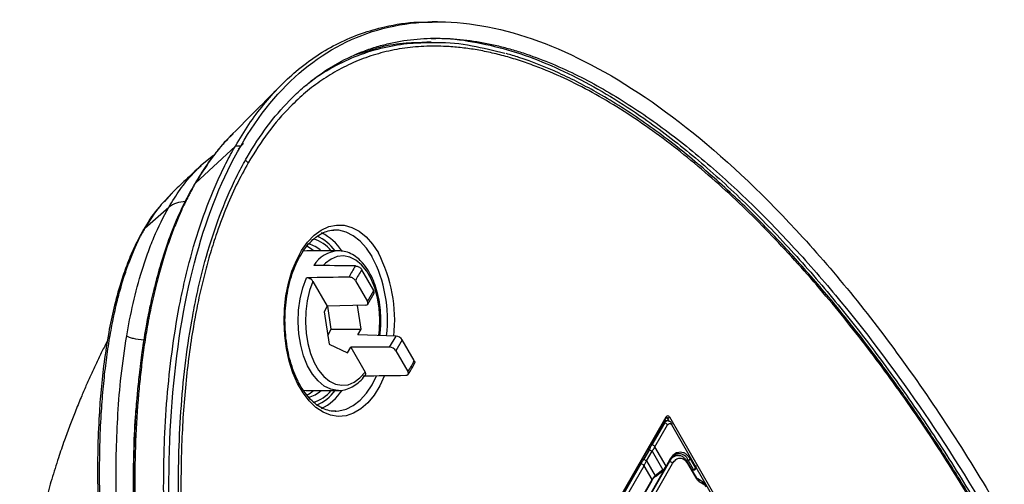
# Model space of a CAD drawing. Units: millimetres. Extents: x -1 to 2219, y -1 to 1577.
# Drawn here: x 1749 to 1844, y 1431 to 1476 of the extents above; entities that cross this region are included whole.
import ezdxf

# ---------------------------------------------------------------- set-up
doc = ezdxf.new("R2010")
doc.units = ezdxf.units.MM
doc.layers.add('01. 외형선', color=7, linetype='Continuous')

msp = doc.modelspace()

# ---------------------------------------------------------------- linework, layer by layer
at = {"layer": '01. 외형선', "linetype": 'Continuous'}
for p, q in [((1789.573, 1475.93), (1789.059, 1475.93)), ((1788.976, 1473.944), (1788.567, 1473.944)), ((1782.862, 1473.092), (1781.521, 1472.684)), ((1769.801, 1465.124), (1769.668, 1464.984)), ((1769.815, 1465.096), (1769.686, 1464.971)), ((1770.299, 1463.623), (1770.821, 1464.176)), ((1770.04, 1463.922), (1766.175, 1460.331)), ((1770.554, 1463.922), (1770.04, 1463.922)), ((1767.94, 1463), (1766.685, 1462.011)), ((1763.868, 1459.325), (1763.156, 1458.542)), ((1761.287, 1455.976), (1763.607, 1458.013)), ((1761.135, 1455.757), (1761.287, 1455.976)), ((1779.679, 1455.805), (1779.53, 1455.801)), ((1776.944, 1453.805), (1776.559, 1453.772)), ((1780.006, 1453.805), (1776.944, 1453.805)), ((1783.426, 1449.969), (1782.27, 1451.973)), ((1777.544, 1450.843), (1778.932, 1448.438)), ((1781.658, 1450.912), (1782.814, 1448.909)), ((1782.814, 1448.909), (1783.426, 1449.969)), ((1782.838, 1448.657), (1783.452, 1449.721)), ((1778.932, 1448.438), (1778.616, 1447.89)), ((1778.616, 1447.89), (1779.097, 1444.775)), ((1782.614, 1448.549), (1778.932, 1448.438)), ((1779.315, 1446.239), (1778.975, 1448.439)), ((1782.212, 1446.22), (1781.856, 1448.526)), ((1778.965, 1445.632), (1779.315, 1446.239)), ((1779.315, 1446.239), (1782.212, 1446.22)), ((1781.896, 1445.672), (1782.212, 1446.22)), ((1785.577, 1445.561), (1781.896, 1445.672)), ((1784.958, 1444.488), (1785.577, 1445.561)), ((1786.179, 1445.201), (1785.567, 1444.141)), ((1787.336, 1443.198), (1786.179, 1445.201)), ((1779.097, 1444.775), (1780.896, 1443.94)), ((1780.896, 1443.94), (1781.212, 1444.488)), ((1781.212, 1444.488), (1782.6, 1442.083)), ((1784.958, 1444.488), (1781.212, 1444.488)), ((1785.567, 1444.141), (1786.723, 1442.137)), ((1776.944, 1440.305), (1780.006, 1440.305)), ((1779.679, 1438.305), (1779.775, 1438.307)), ((1785.46, 1392.324), (1811.683, 1437.749)), ((1785.467, 1392.249), (1811.69, 1437.674)), ((1811.835, 1437.643), (1811.657, 1437.616)), ((1812.018, 1437.327), (1811.835, 1437.643)), ((1812.008, 1437.749), (1825.332, 1414.668)), ((1811.519, 1437.155), (1810.302, 1435.047)), ((1810.608, 1434.87), (1811.825, 1436.979)), ((1811.391, 1437.155), (1811.519, 1437.155)), ((1811.825, 1437.375), (1811.518, 1437.375)), ((1814.573, 1432.925), (1812.233, 1436.979)), ((1812.251, 1437.084), (1812.242, 1437.1)), ((1810.07, 1434.599), (1809.533, 1433.667)), ((1809.915, 1434.599), (1810.07, 1434.599)), ((1810.302, 1435.047), (1810.174, 1435.047)), ((1811.69, 1432.996), (1810.608, 1434.87)), ((1809.377, 1433.667), (1809.533, 1433.667)), ((1809.798, 1433.514), (1810.335, 1434.445)), ((1810.335, 1434.445), (1811.376, 1432.643)), ((1812.09, 1433.691), (1811.69, 1432.996)), ((1811.697, 1432.921), (1812.098, 1433.616)), ((1812.756, 1434.028), (1812.403, 1434.013)), ((1812.735, 1434.012), (1812.784, 1434.029)), ((1812.825, 1434.029), (1812.777, 1434.029)), ((1813.825, 1433.585), (1813.618, 1433.585)), ((1814.342, 1432.689), (1813.825, 1433.585)), ((1814.009, 1433.691), (1814.526, 1432.795)), ((1809.246, 1433.219), (1787.258, 1395.13)), ((1787.564, 1394.953), (1809.553, 1433.042)), ((1812.009, 1433.443), (1787.721, 1391.37)), ((1788.027, 1391.194), (1812.315, 1433.266)), ((1788.291, 1392.428), (1811.56, 1432.736)), ((1809.119, 1433.219), (1809.246, 1433.219)), ((1810.328, 1431.699), (1809.553, 1433.042)), ((1809.798, 1433.514), (1810.642, 1432.052)), ((1811.376, 1432.643), (1810.642, 1432.052)), ((1811.998, 1433.443), (1812.009, 1433.443)), ((1813.744, 1433.266), (1814.514, 1431.932)), ((1814.527, 1432.057), (1813.756, 1433.391)), ((1814.161, 1432.689), (1814.342, 1432.689)), ((1814.187, 1432.645), (1814.404, 1432.645)), ((1814.526, 1432.795), (1814.573, 1432.925)), ((1814.544, 1432.744), (1814.592, 1432.874)), ((1822.436, 1419.281), (1814.59, 1432.871)), ((1788.34, 1393.61), (1810.328, 1431.699)), ((1810.66, 1431.988), (1811.395, 1432.579)), ((1811.395, 1432.579), (1811.396, 1432.58)), ((1814.525, 1432.06), (1814.527, 1432.057)), ((1814.814, 1431.735), (1814.82, 1431.732)), ((1815.203, 1431.498), (1814.82, 1431.732)), ((1788.347, 1393.535), (1810.336, 1431.624)), ((1814.894, 1431.518), (1815.277, 1431.285))]:
    msp.add_line(p, q, dxfattribs=at)
at = {"layer": '01. 외형선', "linetype": 'Continuous', "flags": 128}
for points in [[(1784.461, 1441.749), (1783.993, 1440.746), (1783.448, 1439.866), (1782.838, 1439.126), (1782.174, 1438.54), (1781.469, 1438.12), (1780.738, 1437.874), (1779.994, 1437.806), (1779.252, 1437.919), (1778.526, 1438.209), (1777.831, 1438.672), (1777.179, 1439.297), (1776.584, 1440.074), (1776.057, 1440.986), (1775.609, 1442.017), (1775.248, 1443.146), (1774.981, 1444.351), (1774.813, 1445.608), (1774.748, 1446.894), (1774.787, 1448.182), (1774.929, 1449.449), (1775.172, 1450.669), (1775.51, 1451.819), (1775.937, 1452.876), (1776.445, 1453.82), (1777.024, 1454.632), (1777.663, 1455.297), (1778.349, 1455.801), (1779.068, 1456.135), (1779.808, 1456.292), (1780.553, 1456.27), (1781.288, 1456.068), (1782.001, 1455.691), (1782.676, 1455.145), (1783.301, 1454.442), (1783.863, 1453.596), (1783.863, 1453.596)], [(1783.251, 1453.242), (1782.706, 1454.06), (1782.1, 1454.735), (1781.444, 1455.253), (1780.753, 1455.605), (1780.039, 1455.783), (1779.679, 1455.805)], [(1777.606, 1453.805), (1777.414, 1453.956), (1776.947, 1454.247)], [(1783.924, 1445.611), (1783.985, 1446.158), (1784.021, 1447.211), (1783.954, 1448.259), (1783.787, 1449.274), (1783.523, 1450.225), (1783.171, 1451.086), (1782.741, 1451.832), (1782.244, 1452.441), (1781.695, 1452.898), (1781.109, 1453.188), (1780.504, 1453.303), (1779.896, 1453.24), (1779.303, 1453.001), (1778.741, 1452.593), (1778.522, 1452.376)], [(1780.006, 1440.305), (1779.926, 1440.306), (1779.268, 1440.427), (1778.632, 1440.739), (1778.034, 1441.232), (1777.494, 1441.894), (1777.026, 1442.704), (1776.644, 1443.64), (1776.359, 1444.675), (1776.179, 1445.778), (1776.11, 1446.918), (1776.152, 1448.062), (1776.306, 1449.176), (1776.567, 1450.23), (1776.927, 1451.192)], [(1777.544, 1450.843), (1777.217, 1449.952), (1776.981, 1448.98), (1776.843, 1447.952), (1776.807, 1446.899), (1776.873, 1445.851), (1777.041, 1444.836), (1777.304, 1443.885), (1777.656, 1443.024), (1778.087, 1442.278), (1778.584, 1441.668), (1779.133, 1441.212), (1779.719, 1440.922), (1780.324, 1440.807), (1780.932, 1440.87), (1781.525, 1441.109), (1782.087, 1441.517), (1782.6, 1442.083)], [(1779.775, 1438.307), (1780.039, 1438.327), (1780.753, 1438.505), (1781.444, 1438.857), (1782.1, 1439.375), (1782.706, 1440.05), (1783.251, 1440.868), (1783.691, 1441.738)], [(1776.548, 1440.34), (1776.89, 1440.306), (1776.944, 1440.305)], [(1812.553, 1434.033), (1812.515, 1434.061), (1812.478, 1434.087)], [(1810.66, 1431.988), (1810.659, 1431.988), (1810.652, 1431.987), (1810.641, 1431.991), (1810.627, 1431.999)], [(1810.642, 1432.052), (1810.652, 1432.033), (1810.659, 1432.016), (1810.663, 1432.002), (1810.663, 1431.993), (1810.66, 1431.988)], [(1814.527, 1432.057), (1814.527, 1432.057), (1814.536, 1432.03), (1814.538, 1431.999), (1814.53, 1431.966), (1814.514, 1431.932)]]:
    msp.add_lwpolyline(points, dxfattribs=at)
at = {"layer": '01. 외형선', "linetype": 'Continuous'}
for centre, radius, start, end in [((1770.799, 1461.996), 0.575, 32.6515, 68.34325), ((1776.175, 1451.05), 4.995, 33.40617, 63.75999), ((1776.447, 1451.381), 3.756, 40.19806, 72.21463), ((1776.164, 1451.201), 4.378, 36.498, 66.13433), ((1776.23, 1451.434), 3.165, 48.50842, 73.58096), ((1780.204, 1450.748), 3.063, 93.71971, 147.62272), ((1771.312, 1447.106), 14.13, 353.74913, 27.3416), ((1771.717, 1447.164), 13.037, 353.05957, 27.78894), ((1786.827, 1448.636), 6.354, 144.40783, 155.59755), ((1787.03, 1448.518), 5.882, 144.02708, 155.97829), ((1781.963, 1445.592), 5.882, 324.02708, 335.97829), ((1775.325, 1442.995), 3.527, 296.93954, 310.29207), ((1776.209, 1442.717), 3.21, 285.99235, 311.29527), ((1776.371, 1442.846), 3.889, 287.91084, 319.21018), ((1776.118, 1442.972), 4.452, 293.47907, 323.20858), ((1776.184, 1443.055), 4.985, 295.87965, 326.69949), ((1811.623, 1437.705), 0.0738, 333.06844, 36.17911), ((1811.812, 1437.875), 0.233, 275.689, 327.19914), ((1811.864, 1436.999), 0.378, 96.31738, 155.57086), ((1811.501, 1436.772), 0.384, 32.60548, 87.39452), ((1812.126, 1437.054), 0.131, 325.06591, 16.80789), ((1811.788, 1437.268), 3.174, 237.2356, 242.7644), ((1810.284, 1434.663), 0.384, 32.60548, 87.39452), ((1811.25, 1436.337), 3.174, 237.2356, 242.7644), ((1812.884, 1433.081), 0.947, 91.38848, 157.52272), ((1812.927, 1433.244), 0.961, 20.78342, 159.21658), ((1812.037, 1433.658), 0.0739, 263.70115, 324.98667), ((1812.029, 1433.647), 0.0754, 335.69288, 35.61758), ((1813.815, 1433.815), 0.231, 272.60548, 327.39452), ((1809.229, 1432.835), 0.384, 32.60548, 87.39452), ((1810.575, 1433.669), 1.302, 307.97873, 328.8941), ((1811.31, 1432.587), 0.0863, 355.5798, 40.06557), ((1811.628, 1432.952), 0.0755, 335.70329, 35.61667), ((1811.991, 1433.059), 0.384, 32.60548, 87.39452), ((1813.641, 1433.34), 0.126, 324.42238, 23.84978), ((1814.332, 1432.919), 0.231, 272.60548, 327.39452), ((1814.41, 1432.719), 0.0737, 203.60669, 265.02208), ((1814.494, 1432.755), 0.0519, 348.34695, 51.49607), ((1814.541, 1432.885), 0.0519, 348.21895, 51.51475), ((1811.443, 1431.026), 1.302, 127.97873, 148.8941), ((1810.267, 1431.655), 0.0754, 335.69288, 35.61758), ((1814.705, 1431.572), 0.196, 343.98342, 54.31671), ((1815.088, 1431.339), 0.196, 343.98342, 54.31671)]:
    msp.add_arc(centre, radius, start, end, dxfattribs=at)
for centre, major_axis, ratio, start_param, end_param in [((1819.581, 1447.055), (-313.019, 4.816), 0.01511, 4.834066, 4.847088), ((1819.581, 1447.055), (-318.53, -4.733), 0.01511, 4.833457, 4.846479), ((1783.022, 1449.976), (-0.429, 0.256), 0.56722, 3.150021, 3.935338), ((1782.402, 1448.903), (-0.437, 0.243), 0.587367, 2.364528, 3.917871), ((1785.774, 1445.207), (-0.429, 0.256), 0.56722, 3.935338, 5.488681), ((1785.155, 1444.134), (-0.437, 0.243), 0.587367, 3.917871, 5.471215), ((1819.581, 1447.055), (-318.53, -4.733), 0.01511, 1.453558, 1.46658), ((1811.846, 1437.463), (0, 0.403), 0.572919, 5.501585, 7.064785)]:
    msp.add_ellipse(centre, major_axis=major_axis, ratio=ratio, start_param=start_param, end_param=end_param, dxfattribs=at)
for points, knots in [([(1770.04, 1463.922), (1770.469, 1464.629), (1771.333, 1466.053), (1772.759, 1467.948), (1774.282, 1469.664), (1775.999, 1471.265), (1777.922, 1472.706), (1780.042, 1473.923), (1782.235, 1474.848), (1784.789, 1475.56), (1787.081, 1475.935), (1788.61, 1475.887), (1789.059, 1475.874)], [0, 0, 0, 0, 0.0853563, 0.1719308, 0.2591181, 0.3475149, 0.4534792, 0.5610524, 0.6693771, 0.7791292, 0.9352188, 1, 1, 1, 1]), ([(1770.554, 1463.922), (1772.296, 1466.939), (1774.323, 1469.402), (1778.951, 1473.222), (1781.507, 1474.541), (1787.102, 1476), (1790.088, 1476.124), (1796.436, 1475.165), (1799.736, 1474.09), (1806.592, 1470.75), (1810.081, 1468.516), (1817.182, 1462.923), (1820.722, 1459.62), (1827.783, 1452.001), (1831.246, 1447.746), (1838.039, 1438.341), (1841.285, 1433.308), (1844.381, 1427.946)], [0, 0, 0, 0, 0.125, 0.125, 0.25, 0.25, 0.375, 0.375, 0.5, 0.5, 0.625, 0.625, 0.75, 0.75, 0.875, 0.875, 1, 1, 1, 1]), ([(1771.176, 1462.844), (1771.793, 1463.912), (1772.442, 1464.895), (1773.802, 1466.712), (1774.513, 1467.543), (1775.624, 1468.678), (1776.001, 1469.038), (1776.578, 1469.551), (1776.773, 1469.718), (1777.165, 1470.042), (1777.362, 1470.199), (1778.355, 1470.96), (1779.163, 1471.486), (1780.803, 1472.396), (1781.636, 1472.778), (1782.901, 1473.255), (1783.326, 1473.398), (1784.18, 1473.652), (1784.61, 1473.764), (1785.896, 1474.05), (1786.753, 1474.179), (1788.466, 1474.328), (1789.322, 1474.349), (1791.889, 1474.272), (1793.599, 1474.028), (1795.734, 1473.526), (1796.162, 1473.416), (1797.015, 1473.176), (1797.44, 1473.047), (1798.709, 1472.633), (1799.548, 1472.323), (1802.049, 1471.3), (1803.692, 1470.494), (1806.936, 1468.673), (1808.538, 1467.657), (1811.705, 1465.435), (1813.27, 1464.231), (1815.593, 1462.299), (1816.364, 1461.633), (1817.891, 1460.267), (1818.647, 1459.566), (1820.894, 1457.415), (1822.365, 1455.916), (1825.255, 1452.797), (1826.674, 1451.178), (1830.861, 1446.15), (1833.559, 1442.575), (1838.777, 1435.009), (1841.299, 1431.019), (1843.731, 1426.817)], [0, 0, 0, 0, 0.03125, 0.03125, 0.0625, 0.0625, 0.078125, 0.078125, 0.085938, 0.085938, 0.09375, 0.09375, 0.125, 0.125, 0.15625, 0.15625, 0.171875, 0.171875, 0.1875, 0.1875, 0.21875, 0.21875, 0.25, 0.25, 0.3125, 0.3125, 0.328125, 0.328125, 0.34375, 0.34375, 0.375, 0.375, 0.4375, 0.4375, 0.5, 0.5, 0.5625, 0.5625, 0.59375, 0.59375, 0.625, 0.625, 0.6875, 0.6875, 0.75, 0.75, 0.875, 0.875, 1, 1, 1, 1]), ([(1843.205, 1426.279), (1841.834, 1428.582), (1839.107, 1433.166), (1834.797, 1439.568), (1830.334, 1445.596), (1826.433, 1450.325), (1823.189, 1453.933), (1820.667, 1456.56), (1818.087, 1459.06), (1815.444, 1461.427), (1812.755, 1463.634), (1810.037, 1465.665), (1807.304, 1467.5), (1804.568, 1469.116), (1801.819, 1470.512), (1799.465, 1471.506), (1797.512, 1472.19), (1796.003, 1472.639), (1794.515, 1473.002), (1793.05, 1473.277), (1791.607, 1473.464), (1789.924, 1473.583), (1788.019, 1473.57), (1785.911, 1473.337), (1783.881, 1472.888), (1781.93, 1472.221), (1780.104, 1471.36), (1778.404, 1470.324), (1776.829, 1469.132), (1775.07, 1467.503), (1773.164, 1465.328), (1771.907, 1463.309), (1771.283, 1462.306)], [0, 0, 0, 0, 0.070297, 0.13988, 0.208919, 0.278597, 0.315086, 0.350863, 0.386939, 0.423891, 0.460391, 0.496484, 0.53284, 0.568286, 0.602885, 0.638282, 0.657454, 0.676244, 0.694671, 0.712751, 0.730503, 0.747947, 0.774736, 0.800612, 0.825673, 0.850026, 0.873789, 0.895293, 0.916319, 0.936985, 0.968696, 1, 1, 1, 1]), ([(1776.795, 1469.695), (1776.892, 1469.783), (1777.741, 1470.552), (1779.459, 1471.572), (1781.911, 1472.755), (1784.427, 1473.497), (1786.787, 1473.897), (1788.307, 1473.912), (1788.976, 1473.919)], [0, 0, 0, 0, 0.0263492, 0.2294143, 0.4326565, 0.6361307, 0.8397313, 1, 1, 1, 1]), ([(1788.551, 1473.918), (1787.888, 1473.909), (1786.374, 1473.887), (1784.47, 1473.612), (1783.248, 1473.217), (1782.862, 1473.092)], [0, 0, 0, 0, 0.34809, 0.79398, 1, 1, 1, 1]), ([(1788.974, 1474.307), (1789.173, 1474.315), (1790.507, 1474.368), (1792.98, 1474.045), (1796.373, 1473.283), (1799.735, 1472.094), (1803.053, 1470.573), (1806.32, 1468.747), (1810.065, 1466.298), (1814.247, 1463.087), (1818.82, 1459.002), (1823.252, 1454.492), (1827.539, 1449.606), (1831.679, 1444.387), (1835.671, 1438.844), (1839.537, 1433.015), (1841.989, 1428.886), (1843.216, 1426.817)], [0, 0, 0, 0, 0.009579, 0.064364, 0.119363, 0.174609, 0.229734, 0.284886, 0.340128, 0.422775, 0.505404, 0.588179, 0.670641, 0.752877, 0.835075, 0.917396, 1, 1, 1, 1]), ([(1788.976, 1473.919), (1789.158, 1473.926), (1790.474, 1473.98), (1792.856, 1473.695), (1795.033, 1473.15), (1796.086, 1472.886)], [0, 0, 0, 0, 0.0763346, 0.5528676, 1, 1, 1, 1]), ([(1843.223, 1426.465), (1842.592, 1427.54), (1841.418, 1429.539), (1839.749, 1432.243), (1838.323, 1434.47), (1837.14, 1436.264), (1836.124, 1437.768), (1835.183, 1439.133), (1833.659, 1441.294), (1831.514, 1444.212), (1828.533, 1448.013), (1825.288, 1451.855), (1821.77, 1455.674), (1817.997, 1459.394), (1813.952, 1462.954), (1809.62, 1466.254), (1805.412, 1468.942), (1801.353, 1471.025), (1798.358, 1472.219), (1796.636, 1472.732), (1796.224, 1472.855)], [0, 0, 0, 0, 0.0483697, 0.0900124, 0.124991, 0.1533609, 0.1759905, 0.1980687, 0.2204907, 0.2836564, 0.3472004, 0.4228408, 0.4984743, 0.5740985, 0.6600535, 0.7462853, 0.8324865, 0.9047585, 0.9772061, 1, 1, 1, 1]), ([(1774.472, 1469.806), (1773.676, 1469.005), (1772.11, 1467.429), (1770.557, 1465.879), (1769.794, 1465.117)], [0, 0, 0, 0, 0.508421, 1, 1, 1, 1]), ([(1769.668, 1464.984), (1769.433, 1464.741), (1768.868, 1464.157), (1767.998, 1463.105), (1766.999, 1461.758), (1766.357, 1460.698), (1766.016, 1460.135)], [0, 0, 0, 0, 0.170515, 0.409743, 0.686257, 1, 1, 1, 1]), ([(1769.686, 1464.971), (1769.524, 1464.816), (1768.807, 1464.135), (1767.604, 1462.622), (1766.656, 1461.102), (1766.173, 1460.328)], [0, 0, 0, 0, 0.125799, 0.555177, 1, 1, 1, 1]), ([(1790.809, 1336.037), (1788.339, 1340.314), (1785.989, 1344.764), (1782.637, 1351.699), (1781.549, 1354.054), (1779.965, 1357.653), (1779.445, 1358.864), (1778.42, 1361.309), (1777.915, 1362.544), (1776.429, 1366.273), (1775.478, 1368.791), (1773.656, 1373.891), (1772.785, 1376.475), (1771.129, 1381.712), (1770.344, 1384.365), (1768.866, 1389.749), (1768.173, 1392.478), (1766.892, 1398.023), (1766.306, 1400.838), (1765.517, 1405.134), (1765.269, 1406.579), (1764.806, 1409.496), (1764.591, 1410.968), (1764.003, 1415.426), (1763.688, 1418.415), (1763.358, 1422.927), (1763.271, 1424.436), (1763.15, 1427.465), (1763.115, 1428.985), (1763.107, 1431.274), (1763.112, 1432.037), (1763.135, 1433.558), (1763.154, 1434.316), (1763.235, 1436.583), (1763.32, 1438.086), (1763.564, 1441.071), (1763.722, 1442.554), (1764.112, 1445.497), (1764.345, 1446.958), (1764.691, 1448.768), (1764.763, 1449.129), (1764.913, 1449.85), (1764.99, 1450.209), (1765.231, 1451.278), (1765.401, 1451.981), (1765.945, 1454.058), (1766.35, 1455.402), (1767.249, 1458.003), (1767.743, 1459.26), (1768.556, 1461.074), (1768.839, 1461.668), (1769.423, 1462.819), (1769.726, 1463.379), (1770.04, 1463.922)], [0, 0, 0, 0, 0.125, 0.125, 0.1875, 0.1875, 0.21875, 0.21875, 0.25, 0.25, 0.3125, 0.3125, 0.375, 0.375, 0.4375, 0.4375, 0.5, 0.5, 0.5625, 0.5625, 0.59375, 0.59375, 0.625, 0.625, 0.6875, 0.6875, 0.71875, 0.71875, 0.75, 0.75, 0.765625, 0.765625, 0.78125, 0.78125, 0.8125, 0.8125, 0.84375, 0.84375, 0.875, 0.875, 0.882813, 0.882813, 0.890625, 0.890625, 0.90625, 0.90625, 0.9375, 0.9375, 0.96875, 0.96875, 0.984375, 0.984375, 1, 1, 1, 1]), ([(1791.323, 1336.037), (1788.227, 1341.399), (1785.322, 1347.022), (1779.893, 1358.79), (1777.436, 1364.789), (1773.038, 1377.02), (1771.131, 1383.152), (1767.902, 1395.452), (1766.613, 1401.496), (1764.684, 1413.371), (1764.064, 1419.089), (1763.51, 1430.085), (1763.582, 1435.257), (1764.424, 1444.949), (1765.186, 1449.377), (1767.391, 1457.393), (1768.813, 1460.906), (1770.554, 1463.922)], [0, 0, 0, 0, 0.125, 0.125, 0.25, 0.25, 0.375, 0.375, 0.5, 0.5, 0.625, 0.625, 0.75, 0.75, 0.875, 0.875, 1, 1, 1, 1]), ([(1791.974, 1337.163), (1789.551, 1341.373), (1787.242, 1345.749), (1783.951, 1352.563), (1782.883, 1354.876), (1781.325, 1358.411), (1780.813, 1359.601), (1779.806, 1362.002), (1779.309, 1363.214), (1777.845, 1366.88), (1776.907, 1369.354), (1775.11, 1374.367), (1774.25, 1376.905), (1772.614, 1382.047), (1771.837, 1384.652), (1770.375, 1389.935), (1769.688, 1392.612), (1768.415, 1398.048), (1767.83, 1400.807), (1766.778, 1406.421), (1766.309, 1409.274), (1765.811, 1412.911), (1765.716, 1413.643), (1765.536, 1415.107), (1765.451, 1415.84), (1765.211, 1418.042), (1765.072, 1419.514), (1764.724, 1423.945), (1764.58, 1426.917), (1764.542, 1430.661), (1764.542, 1431.413), (1764.555, 1432.911), (1764.569, 1433.658), (1764.634, 1435.892), (1764.709, 1437.372), (1764.928, 1440.312), (1765.072, 1441.772), (1765.434, 1444.671), (1765.653, 1446.109), (1766.046, 1448.248), (1766.188, 1448.959), (1766.495, 1450.369), (1766.659, 1451.064), (1767.182, 1453.117), (1767.573, 1454.445), (1768.445, 1457.012), (1768.925, 1458.252), (1769.719, 1460.039), (1769.996, 1460.624), (1770.57, 1461.759), (1770.868, 1462.31), (1771.176, 1462.844)], [0, 0, 0, 0, 0.125, 0.125, 0.1875, 0.1875, 0.21875, 0.21875, 0.25, 0.25, 0.3125, 0.3125, 0.375, 0.375, 0.4375, 0.4375, 0.5, 0.5, 0.5625, 0.5625, 0.625, 0.625, 0.640625, 0.640625, 0.65625, 0.65625, 0.6875, 0.6875, 0.75, 0.75, 0.765625, 0.765625, 0.78125, 0.78125, 0.8125, 0.8125, 0.84375, 0.84375, 0.875, 0.875, 0.890625, 0.890625, 0.90625, 0.90625, 0.9375, 0.9375, 0.96875, 0.96875, 0.984375, 0.984375, 1, 1, 1, 1]), ([(1771.283, 1462.306), (1770.892, 1461.595), (1770.109, 1460.168), (1769.07, 1457.803), (1768.223, 1455.52), (1767.542, 1453.356), (1766.996, 1451.355), (1766.51, 1449.272), (1766.054, 1446.963), (1765.644, 1444.419), (1765.297, 1441.633), (1765.036, 1438.752), (1764.863, 1435.777), (1764.777, 1432.707), (1764.778, 1429.017), (1764.923, 1424.685), (1765.276, 1419.703), (1765.811, 1414.671), (1766.499, 1409.707), (1767.316, 1404.839), (1768.264, 1400.004), (1769.588, 1394.08), (1771.383, 1387.122), (1773.708, 1379.375), (1776.29, 1371.821), (1779.062, 1364.563), (1782.038, 1357.49), (1785.188, 1350.682), (1788.523, 1344.054), (1790.891, 1339.838), (1792.081, 1337.721)], [0, 0, 0, 0, 0.020856, 0.041818, 0.063038, 0.078508, 0.094164, 0.110059, 0.12624, 0.146005, 0.166165, 0.186791, 0.207948, 0.229695, 0.252087, 0.286346, 0.321846, 0.358724, 0.395041, 0.430302, 0.466444, 0.503534, 0.565288, 0.628323, 0.68902, 0.751805, 0.81322, 0.874976, 0.937196, 1, 1, 1, 1]), ([(1763.607, 1458.013), (1763.965, 1458.594), (1764.675, 1459.744), (1765.731, 1461.069), (1766.431, 1461.742), (1766.725, 1462.024)], [0, 0, 0, 0, 0.372016, 0.73659, 1, 1, 1, 1]), ([(1766.678, 1462.006), (1766.198, 1461.549), (1765.293, 1460.689), (1764.375, 1459.822), (1763.944, 1459.415)], [0, 0, 0, 0, 0.53081, 1, 1, 1, 1]), ([(1766.173, 1460.328), (1766.122, 1460.24), (1766.014, 1460.05), (1765.843, 1459.742), (1765.655, 1459.391), (1765.45, 1458.995), (1765.23, 1458.553), (1764.997, 1458.065), (1764.751, 1457.528), (1764.496, 1456.942), (1764.232, 1456.307), (1763.964, 1455.621), (1763.692, 1454.886), (1763.42, 1454.101), (1763.15, 1453.268), (1762.884, 1452.386), (1762.623, 1451.458), (1762.272, 1450.102), (1761.874, 1448.354), (1761.477, 1446.25), (1761.164, 1444.248), (1760.92, 1442.349), (1760.633, 1439.623), (1760.384, 1436.014), (1760.287, 1431.493), (1760.369, 1426.977), (1760.619, 1422.385), (1761.024, 1417.765), (1761.572, 1413.16), (1762.231, 1408.685), (1762.986, 1404.327), (1763.827, 1400.078), (1764.746, 1395.931), (1765.514, 1392.785), (1766.081, 1390.583), (1766.425, 1389.283), (1766.779, 1387.975), (1767.146, 1386.658), (1767.524, 1385.332), (1767.913, 1383.998), (1768.314, 1382.657), (1768.728, 1381.307), (1769.153, 1379.95), (1769.59, 1378.586), (1770.039, 1377.214), (1770.501, 1375.836), (1770.975, 1374.451), (1771.461, 1373.059), (1771.96, 1371.661), (1772.472, 1370.258), (1772.997, 1368.849), (1773.535, 1367.434), (1774.085, 1366.015), (1774.649, 1364.59), (1775.227, 1363.161), (1775.818, 1361.728), (1776.422, 1360.29), (1777.041, 1358.849), (1777.673, 1357.405), (1778.319, 1355.958), (1778.98, 1354.508), (1779.655, 1353.055), (1780.345, 1351.601), (1781.049, 1350.145), (1781.768, 1348.688), (1782.502, 1347.23), (1783.252, 1345.771), (1784.017, 1344.312), (1784.536, 1343.347), (1784.797, 1342.862)], [0, 0, 0, 0, 0.002781, 0.005955, 0.009521, 0.013474, 0.017813, 0.022532, 0.027625, 0.033082, 0.038893, 0.045043, 0.051516, 0.058301, 0.065386, 0.072758, 0.0804, 0.088297, 0.105733, 0.122045, 0.137327, 0.15167, 0.165155, 0.198736, 0.232228, 0.265809, 0.299633, 0.33562, 0.370972, 0.405819, 0.440252, 0.474342, 0.508149, 0.54172, 0.552518, 0.563448, 0.574509, 0.585702, 0.597028, 0.608485, 0.620075, 0.631799, 0.643655, 0.655645, 0.667769, 0.680027, 0.692419, 0.704946, 0.717609, 0.730408, 0.743342, 0.756413, 0.769621, 0.782966, 0.796449, 0.810071, 0.823831, 0.837731, 0.85177, 0.86595, 0.880271, 0.894734, 0.909339, 0.924087, 0.938979, 0.954015, 0.969197, 0.984525, 1, 1, 1, 1]), ([(1766.173, 1460.328), (1766.109, 1460.271), (1766.045, 1460.213), (1766.016, 1460.135), (1766.016, 1460.135)], [0, 0, 0, 0, 0.9966165, 1, 1, 1, 1]), ([(1766.016, 1460.135), (1765.573, 1459.315), (1764.729, 1457.75), (1763.708, 1455.246), (1762.904, 1452.864), (1762.285, 1450.645), (1761.81, 1448.614), (1761.379, 1446.439), (1761.019, 1444.193), (1760.74, 1441.963), (1760.559, 1440.147), (1760.431, 1438.557), (1760.331, 1436.999), (1760.236, 1434.963), (1760.178, 1432.384), (1760.194, 1429.224), (1760.334, 1424.966), (1760.7, 1419.803), (1761.357, 1413.935), (1762.192, 1408.284), (1763.191, 1402.746), (1764.137, 1398.277), (1764.933, 1394.866), (1765.484, 1392.625), (1765.984, 1390.68), (1766.411, 1389.078), (1766.81, 1387.62), (1767.246, 1386.068), (1767.808, 1384.129), (1768.507, 1381.81), (1769.301, 1379.285), (1770.118, 1376.795), (1770.915, 1374.454), (1771.65, 1372.372), (1772.324, 1370.517), (1772.979, 1368.758), (1773.716, 1366.831), (1774.59, 1364.612), (1775.619, 1362.085), (1776.896, 1359.064), (1778.456, 1355.536), (1780.341, 1351.497), (1782.408, 1347.296), (1783.89, 1344.517), (1784.622, 1343.143)], [0, 0, 0, 0, 0.024918, 0.047556, 0.067867, 0.086032, 0.102114, 0.116399, 0.136984, 0.153793, 0.167135, 0.178019, 0.189596, 0.202135, 0.223688, 0.247366, 0.273024, 0.3196, 0.364649, 0.408442, 0.452293, 0.497105, 0.517498, 0.536793, 0.553126, 0.566522, 0.57744, 0.590338, 0.606365, 0.627587, 0.650804, 0.672941, 0.693956, 0.713861, 0.729609, 0.744872, 0.762547, 0.783402, 0.807435, 0.834641, 0.870762, 0.911255, 0.956132, 1, 1, 1, 1]), ([(1763.962, 1459.397), (1763.543, 1458.985), (1762.582, 1458.04), (1761.754, 1456.721), (1761.287, 1455.976)], [0, 0, 0, 0, 0.43567, 1, 1, 1, 1]), ([(1765.204, 1458.555), (1764.908, 1458.522), (1764.273, 1458.449), (1763.839, 1458.165), (1763.607, 1458.013)], [0, 0, 0, 0, 0.465811, 1, 1, 1, 1]), ([(1759.534, 1445.572), (1759.709, 1446.61), (1759.915, 1447.662), (1760.405, 1449.787), (1760.69, 1450.862), (1761.187, 1452.463), (1761.365, 1452.995), (1761.746, 1454.05), (1761.95, 1454.573), (1762.598, 1456.115), (1763.083, 1457.105), (1763.607, 1458.013)], [0, 0, 0, 0, 0.25, 0.25, 0.5, 0.5, 0.625, 0.625, 0.75, 0.75, 1, 1, 1, 1]), ([(1762.686, 1458.025), (1762.619, 1457.952), (1762.035, 1457.321), (1761.546, 1456.499), (1761.113, 1455.77)], [0, 0, 0, 0, 0.1143435, 1, 1, 1, 1]), ([(1761.113, 1455.77), (1760.82, 1455.229), (1760.252, 1454.175), (1759.543, 1452.454), (1758.873, 1450.505), (1758.284, 1448.336), (1757.749, 1445.765), (1757.34, 1443.127), (1757.047, 1440.449), (1756.836, 1437.608), (1756.721, 1434.626), (1756.713, 1431.57), (1756.777, 1428.883), (1756.878, 1426.589), (1756.994, 1424.675), (1757.106, 1423.142), (1757.226, 1421.7), (1757.376, 1420.069), (1757.598, 1417.964), (1757.906, 1415.405), (1758.319, 1412.419), (1758.851, 1409.028), (1759.518, 1405.255), (1760.334, 1401.117), (1760.973, 1398.286), (1761.308, 1396.801)], [0, 0, 0, 0, 0.034601, 0.067289, 0.097684, 0.139327, 0.177364, 0.223576, 0.26569, 0.304507, 0.358154, 0.407288, 0.450512, 0.487542, 0.51868, 0.544123, 0.562931, 0.590012, 0.625263, 0.66852, 0.719575, 0.778304, 0.844648, 0.918552, 1, 1, 1, 1]), ([(1761.287, 1455.976), (1761.246, 1455.904), (1761.162, 1455.758), (1761.037, 1455.53), (1760.91, 1455.291), (1760.781, 1455.041), (1760.65, 1454.779), (1760.519, 1454.505), (1760.386, 1454.22), (1760.253, 1453.923), (1760.12, 1453.614), (1759.988, 1453.294), (1759.855, 1452.962), (1759.724, 1452.62), (1759.594, 1452.267), (1759.466, 1451.903), (1759.199, 1451.115), (1758.861, 1449.995), (1758.516, 1448.642), (1758.288, 1447.63), (1758.038, 1446.413), (1757.755, 1444.816), (1757.455, 1442.669), (1757.212, 1440.384), (1757.02, 1437.817), (1756.891, 1434.814), (1756.866, 1431.243), (1756.98, 1427.133), (1757.226, 1423.199), (1757.54, 1419.672), (1757.859, 1416.762), (1758.208, 1414.04), (1758.576, 1411.492), (1758.953, 1409.108), (1759.334, 1406.881), (1759.714, 1404.803), (1760.089, 1402.87), (1760.455, 1401.076), (1760.809, 1399.416), (1761.147, 1397.885), (1761.371, 1396.912), (1761.478, 1396.446)], [0, 0, 0, 0, 0.00472, 0.009608, 0.01466, 0.019875, 0.025248, 0.030776, 0.036453, 0.042275, 0.048235, 0.054329, 0.060553, 0.066899, 0.073364, 0.079938, 0.086616, 0.115579, 0.138067, 0.154577, 0.165463, 0.197358, 0.231195, 0.266926, 0.304522, 0.35122, 0.407469, 0.472857, 0.547145, 0.59805, 0.646284, 0.691982, 0.735245, 0.776146, 0.814744, 0.851085, 0.885205, 0.917134, 0.946898, 0.974514, 1, 1, 1, 1]), ([(1776.336, 1440.764), (1776.256, 1440.908), (1776.024, 1441.329), (1775.684, 1442.108), (1775.349, 1443.119), (1775.092, 1444.204), (1774.919, 1445.342), (1774.834, 1446.511), (1774.837, 1447.692), (1774.93, 1448.86), (1775.11, 1449.995), (1775.373, 1451.076), (1775.714, 1452.082), (1776.125, 1452.996), (1776.597, 1453.8), (1777.119, 1454.481), (1777.678, 1455.027), (1778.263, 1455.438), (1778.865, 1455.691), (1779.295, 1455.808), (1779.523, 1455.795), (1779.548, 1455.794)], [0, 0, 0, 0, 0.029501, 0.085959, 0.142525, 0.199183, 0.255924, 0.312726, 0.369558, 0.426389, 0.483177, 0.539889, 0.596494, 0.652968, 0.709303, 0.765528, 0.821733, 0.878103, 0.935043, 0.993141, 1, 1, 1, 1]), ([(1784.009, 1445.608), (1784.038, 1445.829), (1784.112, 1446.385), (1784.124, 1447.305), (1784.058, 1448.333), (1783.894, 1449.333), (1783.641, 1450.282), (1783.302, 1451.159), (1782.882, 1451.943), (1782.388, 1452.614), (1781.827, 1453.155), (1781.214, 1453.542), (1780.594, 1453.772), (1780.18, 1453.789), (1779.989, 1453.796)], [0, 0, 0, 0, 0.0568682, 0.1435926, 0.2303288, 0.3171482, 0.4041406, 0.4914014, 0.5790029, 0.6669366, 0.754878, 0.8420085, 0.9272757, 1, 1, 1, 1]), ([(1781.66, 1452.334), (1781.708, 1452.33), (1781.802, 1452.321), (1781.958, 1452.258), (1782.101, 1452.168), (1782.208, 1452.067), (1782.252, 1452), (1782.27, 1451.973)], [0, 0, 0, 0, 0.2128188, 0.4256282, 0.638777, 0.8530669, 1, 1, 1, 1]), ([(1777.544, 1450.843), (1777.516, 1450.883), (1777.46, 1450.963), (1777.327, 1451.069), (1777.175, 1451.148), (1777.035, 1451.188), (1776.957, 1451.191), (1776.927, 1451.192)], [0, 0, 0, 0, 0.216784, 0.433616, 0.649204, 0.862993, 1, 1, 1, 1]), ([(1781.658, 1450.912), (1781.63, 1450.952), (1781.574, 1451.032), (1781.441, 1451.138), (1781.289, 1451.217), (1781.15, 1451.257), (1781.071, 1451.26), (1781.041, 1451.261)], [0, 0, 0, 0, 0.216339, 0.432716, 0.648082, 0.862005, 1, 1, 1, 1]), ([(1757.677, 1445.134), (1757.497, 1444.78), (1757.123, 1444.042), (1756.611, 1442.978), (1756.094, 1441.867), (1755.6, 1440.763), (1755.079, 1439.55), (1754.56, 1438.28), (1754.017, 1436.879), (1753.478, 1435.406), (1752.892, 1433.694), (1752.291, 1431.782), (1751.735, 1429.822), (1751.272, 1428.011), (1750.855, 1426.2), (1750.444, 1424.191), (1750.028, 1421.783), (1749.68, 1419.225), (1749.439, 1416.799), (1749.3, 1414.769), (1749.226, 1413.07), (1749.189, 1411.373), (1749.192, 1409.479), (1749.253, 1407.454), (1749.363, 1405.551), (1749.5, 1403.87), (1749.676, 1402.155), (1749.915, 1400.265), (1750.227, 1398.223), (1750.82, 1394.945), (1751.861, 1390.458), (1753.614, 1384.732), (1755.428, 1379.974), (1757.056, 1376.248), (1758.316, 1373.582), (1759.614, 1371.019), (1760.905, 1368.63), (1762.1, 1366.533), (1763.226, 1364.642), (1764.394, 1362.755), (1765.748, 1360.66), (1767.3, 1358.365), (1768.987, 1355.989), (1770.598, 1353.827), (1772.099, 1351.894), (1773.485, 1350.172), (1774.901, 1348.477), (1776.573, 1346.539), (1778.336, 1344.502), (1779.645, 1343.051), (1780.168, 1342.471)], [0, 0, 0, 0, 0.011718, 0.024434, 0.036742, 0.048831, 0.060661, 0.075624, 0.088991, 0.103829, 0.121362, 0.142628, 0.162895, 0.180748, 0.196862, 0.216679, 0.239848, 0.267014, 0.290522, 0.309211, 0.324827, 0.338611, 0.356965, 0.378501, 0.395741, 0.410617, 0.426313, 0.444023, 0.463082, 0.482704, 0.534778, 0.587554, 0.640994, 0.666471, 0.691223, 0.715085, 0.737734, 0.757745, 0.77434, 0.792217, 0.812757, 0.835936, 0.860078, 0.88422, 0.902365, 0.920574, 0.938875, 0.95741, 0.982961, 1, 1, 1, 1]), ([(1804.185, 1314.511), (1803.345, 1315.262), (1801.493, 1316.918), (1798.749, 1319.841), (1795.931, 1323.138), (1793.22, 1326.648), (1789.96, 1331.252), (1786.226, 1337.113), (1782.117, 1344.41), (1778.251, 1352.14), (1774.859, 1359.735), (1771.904, 1367.106), (1769.344, 1374.167), (1766.961, 1381.492), (1764.776, 1389.112), (1763.113, 1395.809), (1761.892, 1401.473), (1761.021, 1406.005), (1760.241, 1410.681), (1759.564, 1415.528), (1759.021, 1420.561), (1758.646, 1425.802), (1758.496, 1430.497), (1758.522, 1434.605), (1758.673, 1438.106), (1758.968, 1441.799), (1759.341, 1444.288), (1759.534, 1445.572)], [0, 0, 0, 0, 0.031924, 0.070384, 0.108515, 0.146381, 0.184021, 0.249444, 0.314547, 0.379545, 0.444627, 0.496781, 0.548938, 0.601202, 0.653725, 0.706694, 0.735354, 0.764284, 0.793577, 0.823372, 0.853822, 0.884882, 0.916844, 0.936162, 0.956263, 0.977441, 1, 1, 1, 1]), ([(1759.534, 1445.572), (1759.598, 1445.53), (1759.683, 1445.489), (1759.895, 1445.413), (1760.022, 1445.378), (1760.456, 1445.285), (1760.818, 1445.24), (1761.211, 1445.214)], [0, 0, 0, 0, 0.25, 0.25, 0.5, 0.5, 1, 1, 1, 1]), ([(1787.336, 1443.198), (1787.353, 1443.158), (1787.389, 1443.079), (1787.392, 1442.997), (1787.369, 1442.968), (1787.366, 1442.964)], [0, 0, 0, 0, 0.4648405, 0.9297646, 1, 1, 1, 1]), ([(1786.713, 1441.835), (1786.799, 1441.955), (1787.047, 1442.307), (1787.252, 1442.725), (1787.386, 1442.999)], [0, 0, 0, 0, 0.343431, 1, 1, 1, 1]), ([(1780.022, 1440.314), (1780.048, 1440.311), (1780.287, 1440.287), (1780.74, 1440.394), (1781.352, 1440.637), (1781.926, 1441.043), (1782.341, 1441.455), (1782.557, 1441.741), (1782.612, 1441.814)], [0, 0, 0, 0, 0.027665, 0.248133, 0.468284, 0.691915, 0.920875, 1, 1, 1, 1]), ([(1782.611, 1441.814), (1782.626, 1441.839), (1782.657, 1441.891), (1782.647, 1441.989), (1782.614, 1442.056), (1782.6, 1442.083)], [0, 0, 0, 0, 0.3346685, 0.7279333, 1, 1, 1, 1]), ([(1786.517, 1441.776), (1786.56, 1441.78), (1786.648, 1441.789), (1786.736, 1441.852), (1786.778, 1441.942), (1786.77, 1442.043), (1786.737, 1442.11), (1786.723, 1442.137)], [0, 0, 0, 0, 0.212819, 0.425628, 0.638777, 0.853067, 1, 1, 1, 1]), ([(1779.764, 1438.32), (1779.716, 1438.314), (1779.456, 1438.284), (1778.985, 1438.38), (1778.355, 1438.62), (1777.745, 1439.025), (1777.17, 1439.572), (1776.701, 1440.164), (1776.438, 1440.596), (1776.336, 1440.764)], [0, 0, 0, 0, 0.039881, 0.215506, 0.390722, 0.561685, 0.729073, 0.894621, 1, 1, 1, 1]), ([(1760.534, 1439.784), (1760.47, 1439.108), (1760.298, 1437.291), (1760.183, 1434.371), (1760.142, 1430.728), (1760.236, 1426.879), (1760.462, 1422.823), (1760.845, 1418.266), (1761.436, 1413.247), (1762.258, 1407.813), (1763.207, 1402.587), (1764.465, 1396.54), (1766.11, 1389.745), (1768.197, 1382.282), (1770.47, 1375.108), (1772.912, 1368.194), (1775.726, 1360.968), (1778.957, 1353.513), (1782.635, 1345.915), (1786.534, 1338.718), (1790.207, 1332.707), (1793.572, 1327.726), (1796.592, 1323.707), (1798.733, 1321.02), (1799.901, 1319.778), (1799.984, 1319.69)], [0, 0, 0, 0, 0.013075, 0.035144, 0.056334, 0.083673, 0.110292, 0.13643, 0.17484, 0.212357, 0.249233, 0.285655, 0.343257, 0.400329, 0.457078, 0.513669, 0.570242, 0.640881, 0.711391, 0.781961, 0.8528, 0.900317, 0.948146, 0.996339, 1, 1, 1, 1]), ([(1811.69, 1437.674), (1811.698, 1437.686), (1811.714, 1437.71), (1811.722, 1437.713), (1811.726, 1437.715)], [0, 0, 0, 0, 0.5251255, 1, 1, 1, 1]), ([(1811.835, 1437.643), (1811.822, 1437.664), (1811.794, 1437.706), (1811.756, 1437.713), (1811.737, 1437.717)], [0, 0, 0, 0, 0.501221, 1, 1, 1, 1]), ([(1812.242, 1437.1), (1812.232, 1437.12), (1812.196, 1437.191), (1812.099, 1437.285), (1811.963, 1437.367), (1811.863, 1437.367), (1811.821, 1437.368)], [0, 0, 0, 0, 0.119074, 0.43365, 0.761401, 1, 1, 1, 1]), ([(1811.825, 1436.979), (1811.854, 1437.018), (1811.897, 1437.08), (1811.97, 1437.118), (1812.029, 1437.129), (1812.088, 1437.118), (1812.161, 1437.08), (1812.205, 1437.018), (1812.233, 1436.979)], [0, 0, 0, 0, 0.239443, 0.369893, 0.5, 0.63045, 0.760557, 1, 1, 1, 1]), ([(1810.07, 1434.599), (1810.11, 1434.682), (1810.189, 1434.845), (1810.265, 1434.981), (1810.302, 1435.047)], [0, 0, 0, 0, 0.514435, 1, 1, 1, 1]), ([(1810.335, 1434.445), (1810.388, 1434.522), (1810.489, 1434.671), (1810.569, 1434.805), (1810.608, 1434.87)], [0, 0, 0, 0, 0.514478, 1, 1, 1, 1]), ([(1809.533, 1433.667), (1809.478, 1433.586), (1809.398, 1433.467), (1809.303, 1433.315), (1809.265, 1433.251), (1809.246, 1433.219)], [0, 0, 0, 0, 0.526777, 0.767752, 1, 1, 1, 1]), ([(1812.059, 1433.549), (1812.149, 1433.679), (1812.299, 1433.898), (1812.491, 1433.939), (1812.569, 1433.955)], [0, 0, 0, 0, 0.595493, 1, 1, 1, 1]), ([(1812.09, 1433.691), (1812.224, 1433.877), (1812.429, 1434.165), (1812.772, 1434.345), (1813.05, 1434.396), (1813.327, 1434.345), (1813.67, 1434.165), (1813.876, 1433.877), (1814.009, 1433.691)], [0, 0, 0, 0, 0.239457, 0.368361, 0.5, 0.631639, 0.760543, 1, 1, 1, 1]), ([(1812.315, 1433.266), (1812.414, 1433.405), (1812.568, 1433.62), (1812.823, 1433.754), (1813.029, 1433.791), (1813.235, 1433.754), (1813.491, 1433.62), (1813.644, 1433.405), (1813.744, 1433.266)], [0, 0, 0, 0, 0.239443, 0.369673, 0.5, 0.63023, 0.760557, 1, 1, 1, 1]), ([(1813.755, 1433.39), (1813.75, 1433.398), (1813.696, 1433.51), (1813.555, 1433.683), (1813.324, 1433.887), (1813.086, 1434.01), (1812.927, 1434.011), (1812.867, 1434.012)], [0, 0, 0, 0, 0.022416, 0.282885, 0.55211, 0.833337, 1, 1, 1, 1]), ([(1809.553, 1433.042), (1809.571, 1433.074), (1809.607, 1433.139), (1809.691, 1433.297), (1809.754, 1433.426), (1809.798, 1433.514)], [0, 0, 0, 0, 0.23222, 0.473186, 1, 1, 1, 1]), ([(1811.396, 1432.58), (1811.457, 1432.634), (1811.579, 1432.741), (1811.658, 1432.861), (1811.697, 1432.921)], [0, 0, 0, 0, 0.498771, 1, 1, 1, 1]), ([(1814.403, 1432.646), (1814.406, 1432.646), (1814.423, 1432.645), (1814.457, 1432.653), (1814.5, 1432.677), (1814.532, 1432.71), (1814.539, 1432.736), (1814.542, 1432.745)], [0, 0, 0, 0, 0.041739, 0.286879, 0.557459, 0.850211, 1, 1, 1, 1]), ([(1814.573, 1432.925), (1814.58, 1432.942), (1814.593, 1432.974), (1814.596, 1433.022), (1814.584, 1433.047), (1814.577, 1433.06)], [0, 0, 0, 0, 0.336318, 0.631602, 1, 1, 1, 1]), ([(1814.592, 1432.874), (1814.597, 1432.89), (1814.606, 1432.922), (1814.606, 1432.971), (1814.601, 1433.009), (1814.593, 1433.028), (1814.59, 1433.033)], [0, 0, 0, 0, 0.296446, 0.595014, 0.895734, 1, 1, 1, 1]), ([(1810.334, 1431.684), (1810.361, 1431.724), (1810.436, 1431.835), (1810.553, 1431.935), (1810.627, 1431.999)], [0, 0, 0, 0, 0.3614968, 1, 1, 1, 1]), ([(1814.819, 1431.741), (1814.795, 1431.753), (1814.713, 1431.798), (1814.605, 1431.913), (1814.541, 1432.039), (1814.529, 1432.063)], [0, 0, 0, 0, 0.243563, 0.858887, 1, 1, 1, 1]), ([(1815.557, 1431.11), (1815.522, 1431.168), (1815.437, 1431.308), (1815.307, 1431.444), (1815.204, 1431.49), (1815.178, 1431.501)], [0, 0, 0, 0, 0.3481188, 0.8370508, 1, 1, 1, 1])]:
    msp.add_open_spline(points, degree=3, knots=knots, dxfattribs=at)
for points in [[(1814.514, 1431.932), (1814.571, 1431.844), (1814.684, 1431.669), (1814.824, 1431.569), (1814.894, 1431.518)], [(1815.277, 1431.285), (1815.327, 1431.249), (1815.427, 1431.177), (1815.508, 1431.052), (1815.548, 1430.989)]]:
    msp.add_open_spline(points, degree=3, dxfattribs=at)

doc.saveas('drawing.dxf')
